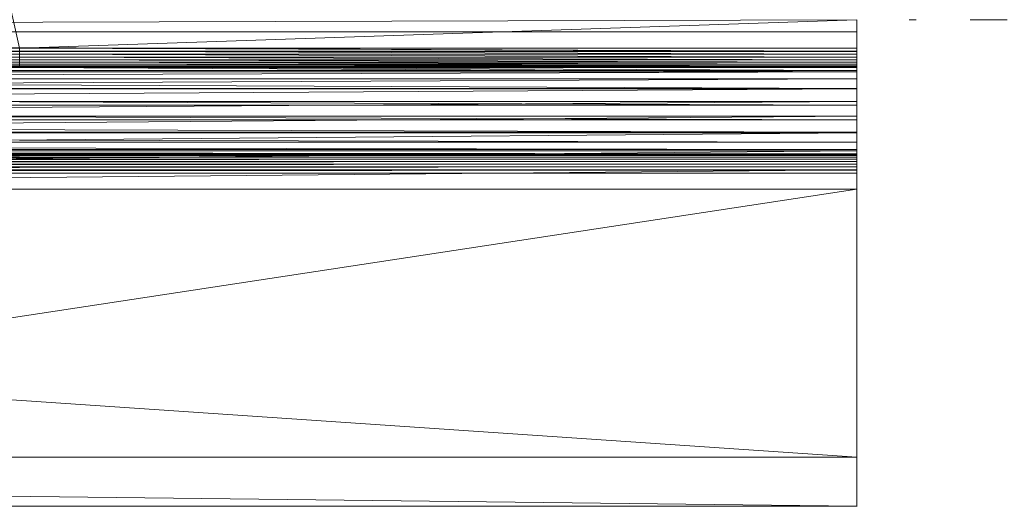
# Model space of a CAD drawing. Units: inches. Extents: x -1680.2 to -1644.2, y 1136.2 to 1160.2.
# Drawn here: x -1672.3 to -1671.3, y 1150.9 to 1151.4 of the extents above; entities that cross this region are included whole.
import ezdxf

# ---------------------------------------------------------------- set-up
doc = ezdxf.new("R2010")
doc.units = ezdxf.units.IN
doc.header["$MEASUREMENT"] = 0
doc.layers.add('Glass', color=132, linetype='Continuous', lineweight=13)
doc.layers.add('Hardware Dimension', color=30, linetype='Continuous', lineweight=0)

# ---------------------------------------------------------------- blocks, each defined once
blk = doc.blocks.new('MESH')
at = {"layer": 'Hardware Dimension', "extrusion": (-1.13825e-09, 5.1035e-09, 1), "elevation": 3.175, "flags": 128}
blk.add_lwpolyline([(99.136, 11.839), (89.211, 56.342)], dxfattribs=at)
at = {"layer": 'Hardware Dimension', "flags": 128}
for points in [[(120.777, 12.573), (12.573, 12.256)], [(120.777, 12.573), (120.777, 12.256)], [(12.573, 12.256), (120.777, 12.256)], [(120.777, 12.256), (120.777, 12.256)]]:
    blk.add_lwpolyline(points, dxfattribs=at)
for points, elevation in [([(99.136, 11.839), (120.777, 12.573)], 3.175), ([(120.777, 11.839), (120.777, 12.573)], 3.175), ([(120.777, 11.752), (12.573, 11.752)], 0.04), ([(99.136, 11.839), (89.211, 11.839)], 3.175), ([(99.136, 11.839), (120.777, 11.839)], 3.175), ([(99.136, 11.839), (99.136, 11.839)], 3.175), ([(99.136, 11.759), (120.777, 11.759)], 3.181), ([(99.136, 11.759), (99.136, 11.759)], 3.181), ([(120.777, 11.839), (120.777, 11.839)], 3.175), ([(120.777, 11.759), (120.777, 11.759)], 3.181), ([(120.777, 11.752), (120.777, 11.752)], 0.04), ([(99.136, 11.68), (77.495, 11.68)], 3.201), ([(99.136, 11.606), (77.495, 11.606)], 3.232), ([(99.136, 11.537), (77.495, 11.537)], 3.275), ([(99.136, 11.476), (77.495, 11.476)], 3.328), ([(99.136, 11.68), (120.777, 11.68)], 3.201), ([(99.136, 11.68), (99.136, 11.68)], 3.201), ([(99.136, 11.606), (120.777, 11.606)], 3.232), ([(99.136, 11.606), (99.136, 11.606)], 3.232), ([(99.136, 11.537), (120.777, 11.537)], 3.275), ([(99.136, 11.537), (99.136, 11.537)], 3.275), ([(99.136, 11.476), (120.777, 11.476)], 3.328), ([(99.136, 11.476), (99.136, 11.476)], 3.328), ([(120.777, 11.68), (120.777, 11.68)], 3.201), ([(120.777, 11.606), (120.777, 11.606)], 3.232), ([(120.777, 11.537), (120.777, 11.537)], 3.275), ([(120.777, 11.476), (120.777, 11.476)], 3.328), ([(120.777, 11.262), (12.573, 11.262)], 0.16), ([(66.929, 11.227), (120.777, 11.227)], 4.106), ([(99.136, 11.425), (77.495, 11.425)], 3.39), ([(99.136, 11.383), (77.495, 11.383)], 3.459), ([(77.495, 11.336), (99.136, 11.336)], 3.613), ([(99.136, 11.425), (120.777, 11.425)], 3.39), ([(99.136, 11.425), (99.136, 11.425)], 3.39), ([(99.136, 11.383), (120.777, 11.383)], 3.459), ([(99.136, 11.383), (99.136, 11.383)], 3.459), ([(99.136, 11.354), (120.777, 11.354)], 3.534), ([(99.136, 11.354), (99.136, 11.354)], 3.534), ([(120.777, 11.336), (99.136, 11.336)], 3.613), ([(99.136, 11.336), (99.136, 11.336)], 3.613), ([(120.777, 11.425), (120.777, 11.425)], 3.39), ([(120.777, 11.383), (120.777, 11.383)], 3.459), ([(120.777, 11.354), (120.777, 11.354)], 3.534), ([(120.777, 11.336), (120.777, 11.336)], 3.613), ([(120.777, 11.262), (120.777, 11.262)], 0.16), ([(120.777, 11.227), (120.777, 11.227)], 4.106), ([(120.777, 11.041), (66.929, 11.041)], 4.575), ([(120.777, 11.041), (120.777, 11.041)], 4.575), ([(120.777, 10.796), (12.573, 10.796)], 0.355), ([(120.777, 10.783), (66.929, 10.783)], 5.009), ([(120.777, 10.796), (120.777, 10.796)], 0.355), ([(120.777, 10.783), (120.777, 10.783)], 5.009), ([(120.777, 10.46), (66.929, 10.46)], 5.397), ([(120.777, 10.46), (120.777, 10.46)], 5.397), ([(120.777, 10.368), (12.573, 10.368)], 0.622), ([(120.777, 10.368), (120.777, 10.368)], 0.622), ([(120.777, 9.987), (12.573, 9.987)], 0.953), ([(120.777, 10.079), (66.929, 10.079)], 5.728), ([(120.777, 10.079), (120.777, 10.079)], 5.728), ([(120.777, 9.987), (120.777, 9.987)], 0.953), ([(120.777, 9.664), (12.573, 9.664)], 1.341), ([(120.777, 9.651), (66.929, 9.651)], 5.995), ([(120.777, 9.664), (120.777, 9.664)], 1.341), ([(120.777, 9.651), (120.777, 9.651)], 5.995), ([(120.777, 9.406), (12.573, 9.406)], 1.775), ([(120.777, 9.22), (12.573, 9.22)], 2.244), ([(120.777, 9.185), (66.929, 9.185)], 6.19), ([(120.777, 9.406), (120.777, 9.406)], 1.775), ([(120.777, 9.22), (120.777, 9.22)], 2.244), ([(120.777, 9.185), (120.777, 9.185)], 6.19), ([(12.573, 9.093), (120.777, 9.093)], 2.816), ([(12.573, 9.064), (120.777, 9.064)], 2.891), ([(12.573, 9.022), (120.777, 9.022)], 2.96), ([(12.573, 8.971), (120.777, 8.971)], 3.022), ([(12.573, 8.91), (120.777, 8.91)], 3.075), ([(120.777, 9.111), (120.777, 9.111)], 2.737), ([(120.777, 9.093), (120.777, 9.093)], 2.816), ([(120.777, 9.064), (120.777, 9.064)], 2.891), ([(120.777, 9.022), (120.777, 9.022)], 2.96), ([(120.777, 8.971), (120.777, 8.971)], 3.022), ([(120.777, 8.91), (120.777, 8.91)], 3.075), ([(12.573, 8.841), (120.777, 8.841)], 3.118), ([(12.573, 8.767), (120.777, 8.767)], 3.149), ([(12.573, 8.688), (120.777, 8.688)], 3.169), ([(120.777, 8.695), (66.929, 8.695)], 6.31), ([(120.777, 8.841), (120.777, 8.841)], 3.118), ([(120.777, 8.767), (120.777, 8.767)], 3.149), ([(120.777, 8.695), (120.777, 8.695)], 6.31), ([(120.777, 8.688), (120.777, 8.688)], 3.169), ([(12.573, 8.608), (120.777, 8.608)], 3.175), ([(12.573, 8.608), (120.777, 1.27)], 3.175), ([(120.777, 8.608), (120.777, 1.27)], 3.175), ([(120.777, 8.608), (120.777, 8.608)], 3.175), ([(66.929, 0), (120.777, 8.191)], 6.35), ([(120.777, 8.191), (66.929, 8.191)], 6.35), ([(120.777, 0), (120.777, 8.191)], 6.35), ([(120.777, 8.191), (120.777, 8.191)], 6.35), ([(12.573, 1.27), (120.777, 1.27)], 3.175), ([(120.777, 1.27), (120.777, 1.27)], 3.175), ([(12.573, 0), (120.777, 0)], 4.445), ([(66.929, 0), (120.777, 0)], 6.35), ([(120.777, 0), (120.777, 0)], 4.445), ([(120.777, 0), (120.777, 0)], 6.35)]:
    blk.add_lwpolyline(points, dxfattribs=dict(at, elevation=elevation))
at = {"layer": 'Hardware Dimension', "extrusion": (0, -0.995037, 0.099503), "elevation": -12.195, "flags": 128}
blk.add_lwpolyline([(120.777, 4.41), (120.777, 1.219)], dxfattribs=at)
at = {"layer": 'Hardware Dimension', "extrusion": (-0.929728, 0, 0.368247), "elevation": -112.029, "flags": 128}
blk.add_lwpolyline([(-12.573, 48.789), (-12.573, 49.294)], dxfattribs=at)
at = {"layer": 'Hardware Dimension', "extrusion": (0.962625, 0, 0.270837), "elevation": 120.7, "flags": 128}
blk.add_lwpolyline([(12.573, -30.72), (12.573, -27.732)], dxfattribs=at)
at = {"layer": 'Hardware Dimension', "extrusion": (-0.236475, 0, 0.971638), "elevation": -23.347, "flags": 128}
blk.add_lwpolyline([(-12.573, 122.107), (-12.573, 122.612)], dxfattribs=at)
at = {"layer": 'Hardware Dimension', "extrusion": (-0.000370854, 1.72463e-06, 1), "elevation": -0.005, "flags": 128}
blk.add_lwpolyline([(12.573, 12.256), (120.777, 11.752)], dxfattribs=at)
at = {"layer": 'Hardware Dimension', "extrusion": (0, 0.079495, 0.996835), "flags": 128}
for points, elevation in [([(-120.777, -12.217), (-120.777, -11.712)], 0.974), ([(-120.777, -7.661), (-120.777, -8.166)], 6.981)]:
    blk.add_lwpolyline(points, dxfattribs=dict(at, elevation=elevation))
at = {"layer": 'Hardware Dimension', "extrusion": (0, 0.991517, 0.129977), "flags": 128}
for points, elevation in [([(-120.777, 1.609), (-120.777, -1.593)], 12.152), ([(-120.777, 5.231), (-120.777, 2.029)], 8.947)]:
    blk.add_lwpolyline(points, dxfattribs=dict(at, elevation=elevation))
at = {"layer": 'Hardware Dimension', "extrusion": (-0.001103, 5.00064e-06, 0.999999), "elevation": 0.026, "flags": 128}
blk.add_lwpolyline([(12.573, 11.752), (120.777, 11.262)], dxfattribs=at)
at = {"layer": 'Hardware Dimension', "extrusion": (-2.20342e-08, 3.88404e-15, 1), "elevation": 3.181, "flags": 128}
blk.add_lwpolyline([(99.136, 11.759), (77.495, 11.759)], dxfattribs=at)
at = {"layer": 'Hardware Dimension', "extrusion": (-0.00064685, 5.24673e-06, 1), "elevation": 3.117, "flags": 128}
blk.add_lwpolyline([(89.213, 11.839), (99.138, 11.759)], dxfattribs=at)
at = {"layer": 'Hardware Dimension', "extrusion": (-0.000296697, 1.10379e-06, 1), "elevation": 3.146, "flags": 128}
blk.add_lwpolyline([(99.137, 11.839), (120.778, 11.759)], dxfattribs=at)
at = {"layer": 'Hardware Dimension', "extrusion": (0, 0.079501, 0.996835), "elevation": 4.106, "flags": 128}
for points in [[(-99.136, -11.549), (-99.136, -11.469)], [(-120.777, -11.549), (-120.777, -11.469)]]:
    blk.add_lwpolyline(points, dxfattribs=at)
at = {"layer": 'Hardware Dimension', "extrusion": (-0.000882545, 3.20037e-06, 1), "elevation": 3.094, "flags": 128}
blk.add_lwpolyline([(120.78, 11.68), (99.139, 11.759)], dxfattribs=at)
at = {"layer": 'Hardware Dimension', "extrusion": (0, 0.236474, 0.971638), "elevation": 5.872, "flags": 128}
for points in [[(-99.136, -10.592), (-99.136, -10.673)], [(-120.777, -10.592), (-120.777, -10.673)]]:
    blk.add_lwpolyline(points, dxfattribs=at)
at = {"layer": 'Hardware Dimension', "extrusion": (0, -0.982153, 0.188083), "flags": 128}
for points, elevation in [([(120.777, 5.345), (120.777, 2.275)], -11.031), ([(120.777, 7.808), (120.777, 4.737)], -7.857)]:
    blk.add_lwpolyline(points, dxfattribs=dict(at, elevation=elevation))
at = {"layer": 'Hardware Dimension', "extrusion": (0, -0.999615, 0.027739), "elevation": -11.747, "flags": 128}
blk.add_lwpolyline([(120.777, 3.502), (120.777, 0.366)], dxfattribs=at)
at = {"layer": 'Hardware Dimension', "extrusion": (0, -0.946633, 0.322312), "flags": 128}
for points, elevation in [([(120.777, 3.816), (120.777, 6.802)], -10.106), ([(120.777, 8.785), (120.777, 5.8)], -7.203)]:
    blk.add_lwpolyline(points, dxfattribs=dict(at, elevation=elevation))
at = {"layer": 'Hardware Dimension', "extrusion": (0, -0.986746, 0.162272), "elevation": -11.087, "flags": 128}
blk.add_lwpolyline([(120.777, 1.985), (120.777, 5.047)], dxfattribs=at)
at = {"layer": 'Hardware Dimension', "extrusion": (0, 0.236475, 0.971638), "elevation": 2.818, "flags": 128}
blk.add_lwpolyline([(-120.777, -11.409), (-120.777, -10.905)], dxfattribs=at)
at = {"layer": 'Hardware Dimension', "extrusion": (-0.00245, 6.8977e-06, 0.999997), "flags": 128}
for points, elevation in [([(99.144, 11.476), (77.503, 11.537)], 3.085), ([(120.785, 11.476), (99.144, 11.537)], 3.032)]:
    blk.add_lwpolyline(points, dxfattribs=dict(at, elevation=elevation))
at = {"layer": 'Hardware Dimension', "extrusion": (-0.002865, 6.8522e-06, 0.999996), "flags": 128}
for points, elevation in [([(99.146, 11.425), (77.505, 11.476)], 3.106), ([(120.786, 11.425), (99.145, 11.476)], 3.044)]:
    blk.add_lwpolyline(points, dxfattribs=dict(at, elevation=elevation))
at = {"layer": 'Hardware Dimension', "extrusion": (-0.001446, 4.97567e-06, 0.999999), "elevation": 3.057, "flags": 128}
blk.add_lwpolyline([(120.782, 11.606), (99.141, 11.68)], dxfattribs=at)
at = {"layer": 'Hardware Dimension', "extrusion": (0, 0.387474, 0.921881), "elevation": 7.476, "flags": 128}
for points in [[(-99.136, -9.447), (-99.136, -9.528)], [(-120.777, -9.447), (-120.777, -9.528)]]:
    blk.add_lwpolyline(points, dxfattribs=at)
at = {"layer": 'Hardware Dimension', "extrusion": (-0.001973, 6.25087e-06, 0.999998), "elevation": 3.036, "flags": 128}
blk.add_lwpolyline([(120.783, 11.537), (99.142, 11.606)], dxfattribs=at)
at = {"layer": 'Hardware Dimension', "extrusion": (0, 0.528682, 0.84882), "flags": 128}
for points, elevation in [([(-99.136, -8.062), (-99.136, -8.143)], 8.879), ([(-120.777, -8.062), (-120.777, -8.143)], 8.879), ([(-120.777, -5.937), (-120.777, -5.856)], 7.321)]:
    blk.add_lwpolyline(points, dxfattribs=dict(at, elevation=elevation))
at = {"layer": 'Hardware Dimension', "extrusion": (0, 0.656543, 0.754289), "flags": 128}
for points, elevation in [([(-99.136, -6.472), (-99.136, -6.553)], 10.045), ([(-120.777, -6.472), (-120.777, -6.553)], 10.045), ([(-120.777, -4.782), (-120.777, -4.701)], 8.169)]:
    blk.add_lwpolyline(points, dxfattribs=dict(at, elevation=elevation))
at = {"layer": 'Hardware Dimension', "extrusion": (0, 0.767768, 0.640727), "elevation": 10.943, "flags": 128}
for points in [[(-99.136, -4.718), (-99.136, -4.798)], [(-120.777, -4.718), (-120.777, -4.798)]]:
    blk.add_lwpolyline(points, dxfattribs=at)
at = {"layer": 'Hardware Dimension', "extrusion": (0, -0.891218, 0.453575), "elevation": -8.958, "flags": 128}
blk.add_lwpolyline([(120.777, 5.257), (120.777, 8.15)], dxfattribs=at)
at = {"layer": 'Hardware Dimension', "extrusion": (0, -0.95499, 0.296637), "flags": 128}
for points, elevation in [([(120.777, 3.542), (120.777, 6.521)], -10.205), ([(120.777, 8.588), (120.777, 5.608)], -7.438)]:
    blk.add_lwpolyline(points, dxfattribs=dict(at, elevation=elevation))
at = {"layer": 'Hardware Dimension', "extrusion": (0, -0.815224, 0.579146), "elevation": -7.59, "flags": 128}
blk.add_lwpolyline([(120.777, 6.561), (120.777, 9.356)], dxfattribs=at)
at = {"layer": 'Hardware Dimension', "extrusion": (0, -0.903521, 0.428545), "elevation": -9.101, "flags": 128}
blk.add_lwpolyline([(120.777, 5.005), (120.777, 7.894)], dxfattribs=at)
at = {"layer": 'Hardware Dimension', "extrusion": (0, -0.718173, 0.695864), "elevation": -6.007, "flags": 128}
blk.add_lwpolyline([(120.777, 7.688), (120.777, 10.38)], dxfattribs=at)
at = {"layer": 'Hardware Dimension', "extrusion": (0, -0.831612, 0.555357), "elevation": -7.776, "flags": 128}
blk.add_lwpolyline([(120.777, 6.339), (120.777, 9.13)], dxfattribs=at)
at = {"layer": 'Hardware Dimension', "extrusion": (0, -0.599946, 0.800041), "elevation": -4.223, "flags": 128}
blk.add_lwpolyline([(120.777, 8.59), (120.777, 11.178)], dxfattribs=at)
at = {"layer": 'Hardware Dimension', "extrusion": (0, -0.738719, 0.674013), "elevation": -6.235, "flags": 128}
blk.add_lwpolyline([(120.777, 7.504), (120.777, 10.193)], dxfattribs=at)
at = {"layer": 'Hardware Dimension', "extrusion": (-0.001808, 7.77414e-06, 0.999998), "elevation": 0.137, "flags": 128}
blk.add_lwpolyline([(12.573, 11.262), (120.777, 10.796)], dxfattribs=at)
at = {"layer": 'Hardware Dimension', "extrusion": (0.008715, 3.00844e-05, 0.999962), "elevation": 5.159, "flags": 128}
blk.add_lwpolyline([(120.737, 11.227), (66.887, 11.041)], dxfattribs=at)
at = {"layer": 'Hardware Dimension', "extrusion": (-0.003208, 6.11728e-06, 0.999995), "flags": 128}
for points, elevation in [([(99.147, 11.383), (77.506, 11.425)], 3.141), ([(120.787, 11.383), (99.147, 11.425)], 3.072)]:
    blk.add_lwpolyline(points, dxfattribs=dict(at, elevation=elevation))
at = {"layer": 'Hardware Dimension', "extrusion": (1.10171e-08, 0, 1), "elevation": 3.534, "flags": 128}
blk.add_lwpolyline([(77.495, 11.354), (99.136, 11.354)], dxfattribs=at)
at = {"layer": 'Hardware Dimension', "extrusion": (0, 0.859637, 0.510905), "elevation": 11.553, "flags": 128}
for points in [[(-99.136, -2.842), (-99.136, -2.923)], [(-120.777, -2.842), (-120.777, -2.923)]]:
    blk.add_lwpolyline(points, dxfattribs=at)
at = {"layer": 'Hardware Dimension', "extrusion": (-0.00347, 4.76902e-06, 0.999994), "elevation": 3.115, "flags": 128}
blk.add_lwpolyline([(120.789, 11.354), (99.148, 11.383)], dxfattribs=at)
at = {"layer": 'Hardware Dimension', "extrusion": (0, 0.929724, 0.368256), "elevation": 11.857, "flags": 128}
for points in [[(-99.136, -0.895), (-99.136, -0.976)], [(-120.777, -0.895), (-120.777, -0.976)]]:
    blk.add_lwpolyline(points, dxfattribs=at)
at = {"layer": 'Hardware Dimension', "extrusion": (-0.003644, 2.94052e-06, 0.999993), "elevation": 3.173, "flags": 128}
blk.add_lwpolyline([(120.789, 11.336), (99.148, 11.354)], dxfattribs=at)
at = {"layer": 'Hardware Dimension', "extrusion": (0, 0.976344, 0.216223), "elevation": 11.849, "flags": 128}
for points in [[(-99.136, 1.076), (-99.136, 0.996)], [(-120.777, 1.076), (-120.777, 0.996)]]:
    blk.add_lwpolyline(points, dxfattribs=at)
at = {"layer": 'Hardware Dimension', "extrusion": (-0.022768, 0.000114834, 0.999741), "elevation": 1.356, "flags": 128}
blk.add_lwpolyline([(-11.836, 120.781), (-11.836, 99.134)], dxfattribs=at)
at = {"layer": 'Hardware Dimension', "extrusion": (0, -0.461015, 0.887392), "elevation": -2.259, "flags": 128}
blk.add_lwpolyline([(120.777, 9.216), (120.777, 11.701)], dxfattribs=at)
at = {"layer": 'Hardware Dimension', "extrusion": (0, -0.624617, 0.780932), "elevation": -4.489, "flags": 128}
blk.add_lwpolyline([(120.777, 8.454), (120.777, 11.039)], dxfattribs=at)
at = {"layer": 'Hardware Dimension', "extrusion": (0, -0.302763, 0.953066), "flags": 128}
for points, elevation in [([(120.777, 9.512), (120.777, 11.896)], -0.15), ([(120.777, 11.898), (120.777, 9.514)], 0.011)]:
    blk.add_lwpolyline(points, dxfattribs=dict(at, elevation=elevation))
at = {"layer": 'Hardware Dimension', "extrusion": (0, -0.489611, 0.871941), "flags": 128}
for points, elevation in [([(120.777, 9.138), (120.777, 11.619)], -2.557), ([(120.777, 11.8), (120.777, 9.318)], -1.917)]:
    blk.add_lwpolyline(points, dxfattribs=dict(at, elevation=elevation))
at = {"layer": 'Hardware Dimension', "extrusion": (0, -0.302815, 0.953049), "elevation": -0.07, "flags": 128}
blk.add_lwpolyline([(120.777, 9.519), (120.777, 11.891)], dxfattribs=at)
at = {"layer": 'Hardware Dimension', "extrusion": (0, -0.334852, 0.942271), "flags": 128}
for points, elevation in [([(120.777, 9.501), (120.777, 11.882)], -0.472), ([(120.777, 11.892), (120.777, 9.511)], -0.392)]:
    blk.add_lwpolyline(points, dxfattribs=dict(at, elevation=elevation))
at = {"layer": 'Hardware Dimension', "extrusion": (0, 0.976343, 0.216227), "elevation": 11.849, "flags": 128}
blk.add_lwpolyline([(-120.777, 1.581), (-120.777, 1.076)], dxfattribs=at)
at = {"layer": 'Hardware Dimension', "extrusion": (0, 0.387482, 0.921877), "elevation": 4.511, "flags": 128}
blk.add_lwpolyline([(-120.777, -10.32), (-120.777, -9.815)], dxfattribs=at)
at = {"layer": 'Hardware Dimension', "extrusion": (0, 0.929736, 0.368228), "flags": 128}
for points, elevation in [([(-120.777, -0.317), (-120.777, 0.188)], 11.95), ([(-120.777, -1.813), (-120.777, -1.309)], 9.399)]:
    blk.add_lwpolyline(points, dxfattribs=dict(at, elevation=elevation))
at = {"layer": 'Hardware Dimension', "extrusion": (0, -0.461014, 0.887393), "elevation": -1.532, "flags": 128}
blk.add_lwpolyline([(120.777, 11.856), (120.777, 9.371)], dxfattribs=at)
at = {"layer": 'Hardware Dimension', "extrusion": (0.008058, 3.8596e-05, 0.999968), "elevation": 5.549, "flags": 128}
blk.add_lwpolyline([(66.886, 10.783), (120.736, 11.041)], dxfattribs=at)
at = {"layer": 'Hardware Dimension', "extrusion": (0, 0.859618, 0.510938), "elevation": 11.829, "flags": 128}
blk.add_lwpolyline([(-120.777, -1.204), (-120.777, -1.708)], dxfattribs=at)
at = {"layer": 'Hardware Dimension', "extrusion": (0, -0.599945, 0.800041), "elevation": -2.964, "flags": 128}
blk.add_lwpolyline([(120.777, 11.578), (120.777, 8.99)], dxfattribs=at)
at = {"layer": 'Hardware Dimension', "extrusion": (0, -0.624615, 0.780933), "elevation": -3.324, "flags": 128}
blk.add_lwpolyline([(120.777, 11.48), (120.777, 8.895)], dxfattribs=at)
at = {"layer": 'Hardware Dimension', "extrusion": (-0.002466, 9.76678e-06, 0.999997), "elevation": 0.324, "flags": 128}
blk.add_lwpolyline([(12.574, 10.796), (120.778, 10.368)], dxfattribs=at)
at = {"layer": 'Hardware Dimension', "extrusion": (0.007197, 4.32275e-05, 0.999974), "elevation": 5.879, "flags": 128}
blk.add_lwpolyline([(66.888, 10.46), (120.738, 10.783)], dxfattribs=at)
at = {"layer": 'Hardware Dimension', "extrusion": (0, 0.528684, 0.848819), "elevation": 6.009, "flags": 128}
blk.add_lwpolyline([(-120.777, -8.977), (-120.777, -8.472)], dxfattribs=at)
at = {"layer": 'Hardware Dimension', "extrusion": (0, 0.767783, 0.640709), "flags": 128}
for points, elevation in [([(-120.777, -2.558), (-120.777, -3.063)], 11.489), ([(-120.777, -5.667), (-120.777, -5.162)], 8.279)]:
    blk.add_lwpolyline(points, dxfattribs=dict(at, elevation=elevation))
at = {"layer": 'Hardware Dimension', "extrusion": (0, -0.718172, 0.695865), "elevation": -4.259, "flags": 128}
blk.add_lwpolyline([(120.777, 11.101), (120.777, 8.409)], dxfattribs=at)
at = {"layer": 'Hardware Dimension', "extrusion": (0, -0.738719, 0.674014), "elevation": -4.59, "flags": 128}
blk.add_lwpolyline([(120.777, 10.968), (120.777, 8.279)], dxfattribs=at)
at = {"layer": 'Hardware Dimension', "extrusion": (0.006154, 4.35172e-05, 0.999981), "elevation": 6.14, "flags": 128}
blk.add_lwpolyline([(66.892, 10.079), (120.741, 10.46)], dxfattribs=at)
at = {"layer": 'Hardware Dimension', "extrusion": (0, 0.656529, 0.754301), "elevation": 10.938, "flags": 128}
blk.add_lwpolyline([(-120.777, -3.842), (-120.777, -4.347)], dxfattribs=at)
at = {"layer": 'Hardware Dimension', "extrusion": (0, -0.815223, 0.579147), "elevation": -5.402, "flags": 128}
blk.add_lwpolyline([(120.777, 10.457), (120.777, 7.662)], dxfattribs=at)
at = {"layer": 'Hardware Dimension', "extrusion": (0, -0.831611, 0.555358), "elevation": -5.701, "flags": 128}
blk.add_lwpolyline([(120.777, 10.297), (120.777, 7.506)], dxfattribs=at)
at = {"layer": 'Hardware Dimension', "extrusion": (-0.003063, 1.07779e-05, 0.999995), "elevation": 0.584, "flags": 128}
blk.add_lwpolyline([(12.575, 10.368), (120.779, 9.987)], dxfattribs=at)
at = {"layer": 'Hardware Dimension', "extrusion": (0, 0.656534, 0.754297), "elevation": 7.276, "flags": 128}
blk.add_lwpolyline([(-120.777, -7.412), (-120.777, -6.907)], dxfattribs=at)
at = {"layer": 'Hardware Dimension', "extrusion": (-0.003582, 1.07061e-05, 0.999994), "elevation": 0.908, "flags": 128}
blk.add_lwpolyline([(12.576, 9.987), (120.781, 9.664)], dxfattribs=at)
at = {"layer": 'Hardware Dimension', "extrusion": (0.004956, 3.94341e-05, 0.999988), "elevation": 6.327, "flags": 128}
blk.add_lwpolyline([(66.898, 9.65), (120.747, 10.079)], dxfattribs=at)
at = {"layer": 'Hardware Dimension', "extrusion": (0, 0.528689, 0.848816), "elevation": 10.191, "flags": 128}
blk.add_lwpolyline([(-120.777, -5.022), (-120.777, -5.527)], dxfattribs=at)
at = {"layer": 'Hardware Dimension', "extrusion": (0, -0.891218, 0.453574), "elevation": -6.385, "flags": 128}
blk.add_lwpolyline([(120.777, 9.677), (120.777, 6.783)], dxfattribs=at)
at = {"layer": 'Hardware Dimension', "extrusion": (0, -0.90352, 0.428545), "elevation": -6.652, "flags": 128}
blk.add_lwpolyline([(120.777, 9.495), (120.777, 6.606)], dxfattribs=at)
at = {"layer": 'Hardware Dimension', "extrusion": (-0.00401, 9.55901e-06, 0.999992), "elevation": 1.291, "flags": 128}
blk.add_lwpolyline([(12.578, 9.664), (120.783, 9.406)], dxfattribs=at)
at = {"layer": 'Hardware Dimension', "extrusion": (0.003632, 3.13888e-05, 0.999993), "elevation": 6.434, "flags": 128}
blk.add_lwpolyline([(66.906, 9.185), (120.754, 9.65)], dxfattribs=at)
at = {"layer": 'Hardware Dimension', "extrusion": (0, 0.859618, 0.510937), "elevation": 8.992, "flags": 128}
blk.add_lwpolyline([(-120.777, -3.785), (-120.777, -3.28)], dxfattribs=at)
at = {"layer": 'Hardware Dimension', "extrusion": (0, 0.387478, 0.921879), "elevation": 9.266, "flags": 128}
blk.add_lwpolyline([(-120.777, -6.069), (-120.777, -6.574)], dxfattribs=at)
at = {"layer": 'Hardware Dimension', "extrusion": (-0.004337, 7.45093e-06, 0.999991), "elevation": 1.72, "flags": 128}
blk.add_lwpolyline([(12.581, 9.406), (120.786, 9.22)], dxfattribs=at)
at = {"layer": 'Hardware Dimension', "extrusion": (-0.004555, 4.59477e-06, 0.99999), "elevation": 2.187, "flags": 128}
blk.add_lwpolyline([(12.583, 9.22), (120.788, 9.111)], dxfattribs=at)
at = {"layer": 'Hardware Dimension', "extrusion": (0.002217, 2.01902e-05, 0.999998), "elevation": 6.458, "flags": 128}
blk.add_lwpolyline([(66.915, 8.695), (120.763, 9.185)], dxfattribs=at)
at = {"layer": 'Hardware Dimension', "extrusion": (0, 0.976342, 0.216234), "elevation": 9.487, "flags": 128}
blk.add_lwpolyline([(-120.777, 0.197), (-120.777, 0.702)], dxfattribs=at)
at = {"layer": 'Hardware Dimension', "extrusion": (0, 0.236476, 0.971637), "elevation": 8.187, "flags": 128}
blk.add_lwpolyline([(-120.777, -6.956), (-120.777, -7.461)], dxfattribs=at)
at = {"layer": 'Hardware Dimension', "extrusion": (0, -0.986746, 0.162271), "elevation": -8.059, "flags": 128}
blk.add_lwpolyline([(120.777, 7.599), (120.777, 4.536)], dxfattribs=at)
at = {"layer": 'Hardware Dimension', "extrusion": (-2.20342e-09, 0, 1), "elevation": 2.737, "flags": 128}
blk.add_lwpolyline([(120.777, 9.111), (12.573, 9.111)], dxfattribs=at)
at = {"layer": 'Hardware Dimension', "extrusion": (0.000728771, 1.17621e-07, 1), "elevation": 2.825, "flags": 128}
blk.add_lwpolyline([(120.775, 9.111), (12.571, 9.093)], dxfattribs=at)
at = {"layer": 'Hardware Dimension', "extrusion": (0.000693986, 1.90739e-07, 1), "elevation": 2.9, "flags": 128}
blk.add_lwpolyline([(120.775, 9.093), (12.571, 9.064)], dxfattribs=at)
at = {"layer": 'Hardware Dimension', "extrusion": (0.000641648, 2.44738e-07, 1), "elevation": 2.969, "flags": 128}
blk.add_lwpolyline([(120.775, 9.064), (12.571, 9.022)], dxfattribs=at)
at = {"layer": 'Hardware Dimension', "extrusion": (0.000573095, 2.74071e-07, 1), "elevation": 3.03, "flags": 128}
blk.add_lwpolyline([(120.775, 9.022), (12.571, 8.971)], dxfattribs=at)
at = {"layer": 'Hardware Dimension', "extrusion": (0.000490057, 2.75911e-07, 1), "elevation": 3.082, "flags": 128}
blk.add_lwpolyline([(120.775, 8.971), (12.571, 8.91)], dxfattribs=at)
at = {"layer": 'Hardware Dimension', "extrusion": (0.000394632, 2.50038e-07, 1), "elevation": 3.123, "flags": 128}
blk.add_lwpolyline([(120.776, 8.91), (12.572, 8.841)], dxfattribs=at)
at = {"layer": 'Hardware Dimension', "extrusion": (0, 0.976344, 0.216224), "elevation": 9.487, "flags": 128}
blk.add_lwpolyline([(-120.777, 0.702), (-120.777, 0.783)], dxfattribs=at)
at = {"layer": 'Hardware Dimension', "extrusion": (0, 0.929741, 0.368214), "elevation": 9.491, "flags": 128}
blk.add_lwpolyline([(-120.777, -0.73), (-120.777, -0.649)], dxfattribs=at)
at = {"layer": 'Hardware Dimension', "extrusion": (0, 0.859595, 0.510976), "elevation": 9.268, "flags": 128}
blk.add_lwpolyline([(-120.777, -2.146), (-120.777, -2.065)], dxfattribs=at)
at = {"layer": 'Hardware Dimension', "extrusion": (0, 0.767793, 0.640698), "elevation": 8.824, "flags": 128}
blk.add_lwpolyline([(-120.777, -3.508), (-120.777, -3.427)], dxfattribs=at)
at = {"layer": 'Hardware Dimension', "extrusion": (0.000289225, 1.99016e-07, 1), "elevation": 3.153, "flags": 128}
blk.add_lwpolyline([(120.776, 8.841), (12.572, 8.767)], dxfattribs=at)
at = {"layer": 'Hardware Dimension', "extrusion": (0.000176516, 1.2802e-07, 1), "elevation": 3.171, "flags": 128}
blk.add_lwpolyline([(120.776, 8.767), (12.572, 8.688)], dxfattribs=at)
at = {"layer": 'Hardware Dimension', "extrusion": (5.93358e-05, 4.41509e-08, 1), "elevation": 3.176, "flags": 128}
blk.add_lwpolyline([(120.777, 8.688), (12.573, 8.608)], dxfattribs=at)
at = {"layer": 'Hardware Dimension', "extrusion": (0.000745157, 6.96337e-06, 1), "elevation": 6.4, "flags": 128}
blk.add_lwpolyline([(66.924, 8.191), (120.772, 8.695)], dxfattribs=at)
at = {"layer": 'Hardware Dimension', "extrusion": (0, 0.387486, 0.921876), "elevation": 6.3, "flags": 128}
blk.add_lwpolyline([(-120.777, -6.942), (-120.777, -6.861)], dxfattribs=at)
at = {"layer": 'Hardware Dimension', "extrusion": (0, 0.23648, 0.971636), "elevation": 5.133, "flags": 128}
blk.add_lwpolyline([(-120.777, -7.773), (-120.777, -7.692)], dxfattribs=at)
at = {"layer": 'Hardware Dimension', "extrusion": (0, -0.999615, 0.02774), "elevation": -8.516, "flags": 128}
blk.add_lwpolyline([(120.777, 6.549), (120.777, 3.413)], dxfattribs=at)
at = {"layer": 'Hardware Dimension', "extrusion": (0, 0.079491, 0.996836), "elevation": 3.849, "flags": 128}
blk.add_lwpolyline([(-120.777, -8.409), (-120.777, -8.328)], dxfattribs=at)
at = {"layer": 'Hardware Dimension', "extrusion": (1.29373e-07, 0.145962, 0.98929), "elevation": 4.397, "flags": 128}
blk.add_lwpolyline([(-120.777, 0.649), (-120.777, -8.052)], dxfattribs=at)
at = {"layer": 'Hardware Dimension', "extrusion": (-2.1097e-07, -0.226514, 0.974008), "elevation": 4.329, "flags": 128}
blk.add_lwpolyline([(120.777, 1.007), (120.777, 9.417)], dxfattribs=at)
at = {"layer": 'Hardware Dimension', "extrusion": (-0.011735, 0.000137731, 0.999931), "elevation": 3.027, "flags": 128}
blk.add_lwpolyline([(120.821, 0), (12.609, 1.27)], dxfattribs=at)
at = {"layer": 'Hardware Dimension', "extrusion": (4.24785e-06, 0.707106, 0.707108), "elevation": 3.144, "flags": 128}
blk.add_lwpolyline([(-120.777, 3.143), (-120.777, 1.347)], dxfattribs=at)
at = {"layer": 'Hardware Dimension', "extrusion": (0.033001, 0, 0.999455), "elevation": 8.428, "flags": 128}
blk.add_lwpolyline([(0, -66.687), (0, -120.565)], dxfattribs=at)
at = {"layer": 'Hardware Dimension', "extrusion": (-1, 0, 8.00987e-06), "elevation": -120.777, "flags": 128}
blk.add_lwpolyline([(0, 4.446), (0, 6.351)], dxfattribs=at)

msp = doc.modelspace()

# ---------------------------------------------------------------- block references
at = {"layer": 'Hardware Dimension', "xscale": 0.03936985155420763, "yscale": 0.03936985155420763, "zscale": 0.03936985155420763}
msp.add_blockref('MESH', (-1676.2036, 1150.9474, 0.245), dxfattribs=at)

# ---------------------------------------------------------------- meshes
at = {"layer": 'Glass'}
mesh = msp.add_polyface(dxfattribs=at)
corners = [(-1680.1936, 1160.1687, 0.0625), (-1680.1936, 1136.1687, 0.0625), (-1680.1936, 1136.1687, 0.1875), (-1680.1936, 1160.1687, 0.1875), (-1644.1936, 1136.1687, 0.0625), (-1644.1936, 1136.1687, 0.1875), (-1644.1936, 1160.1687, 0.0625), (-1644.1936, 1160.1687, 0.1875), (-1680.1311, 1136.2312, 0.25), (-1644.2561, 1136.2312, 0.25), (-1680.1311, 1160.1062, 0.25), (-1644.2561, 1160.1062, 0.25), (-1644.2561, 1160.1062), (-1644.2561, 1136.2312), (-1680.1311, 1136.2312), (-1680.1311, 1160.1062)]
mesh.append_faces([[corners[k] for k in face] for face in [(0, 1, 2, 3), (1, 4, 5, 2), (4, 6, 7, 5), (8, 2, 5, 9), (10, 8, 9, 11), (7, 11, 9, 5), (3, 10, 11, 7), (3, 2, 8, 10), (6, 0, 3, 7), (12, 6, 4, 13), (14, 15, 12, 13), (1, 14, 13, 4), (15, 0, 6, 12), (15, 14, 1, 0)]])

doc.saveas('drawing.dxf')
